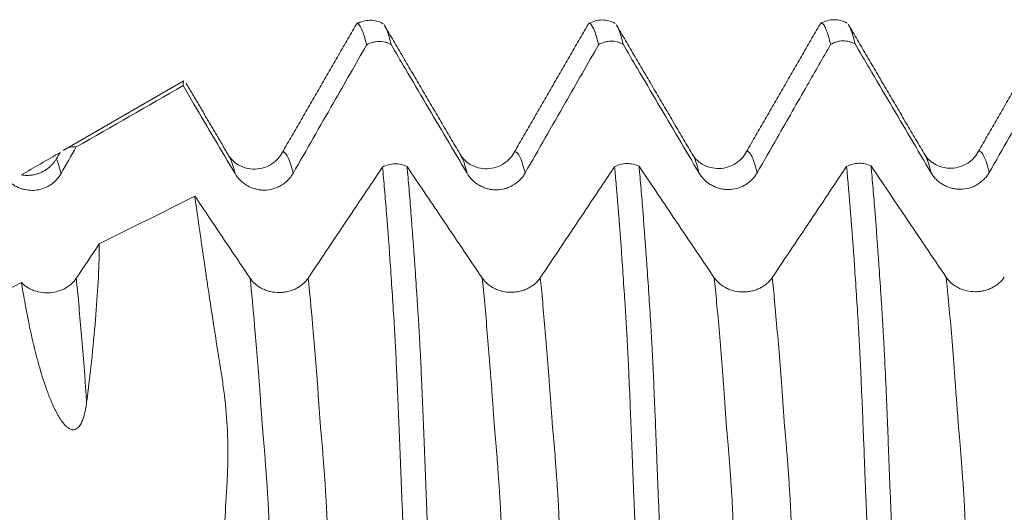
# Model space of a CAD drawing. Units: millimetres. Extents: x -23 to 88, y -82 to 30.
# Drawn here: x 52 to 56, y 2 to 4 of the extents above; entities that cross this region are included whole.
import ezdxf

# ---------------------------------------------------------------- set-up
doc = ezdxf.new("R2010")
doc.units = ezdxf.units.MM
doc.layers.add('1', color=4, linetype='Continuous')

msp = doc.modelspace()

# ---------------------------------------------------------------- linework, layer by layer
at = {"layer": '1', "lineweight": 18}
msp.add_line((52.5665, 3.826), (52.0498, 3.5277), dxfattribs=at)
for points, degree in [([(53.317, 4.0783), (53.1561, 3.7994), (52.9952, 3.5206)], 2), ([(54.317, 4.0796), (54.1561, 3.8008), (53.9952, 3.522)], 2), ([(55.3172, 4.0811), (55.1562, 3.8021), (54.9952, 3.5232)], 2), ([(56.317, 4.0819), (56.1561, 3.8032), (55.9952, 3.5246)], 2), ([(53.7596, 3.5125), (53.5961, 3.7909), (53.4327, 4.0697)], 2), ([(54.7596, 3.5138), (54.5961, 3.7922), (54.4327, 4.0709)], 2), ([(55.7596, 3.5151), (55.5962, 3.7934), (55.4328, 4.0722)], 2), ([(55.4348, 4.0687), (55.444, 4.0547), (55.4533, 4.0274), (55.4627, 3.9867)], 3), ([(52.5665, 3.8069), (52.5668, 3.8199), (52.5682, 3.827), (52.5705, 3.8284)], 3), ([(52.5665, 3.8069), (52.4132, 3.7188), (52.2599, 3.6307), (52.1065, 3.5426)], 3), ([(52.7598, 3.5109), (52.6695, 3.6647), (52.5792, 3.8186)], 2), ([(52.0407, 3.4275), (52.0627, 3.4659), (52.0846, 3.5043), (52.1065, 3.5426)], 3), ([(52.0534, 3.5298), (52.073, 3.5412), (52.0906, 3.5454), (52.1065, 3.5426)], 3), ([(52.0367, 3.5187), (51.981, 3.4865), (51.9253, 3.4542), (51.8697, 3.4219)], 3), ([(52.0367, 3.5187), (52.0313, 3.5097), (52.026, 3.5006), (52.0207, 3.4916)], 3), ([(52.2056, 3.1249), (52.3429, 3.1933), (52.4802, 3.2616), (52.6174, 3.3299)], 3), ([(52.2056, 3.1249), (52.1724, 3.0753), (52.1392, 3.0257), (52.106, 2.9761)], 3), ([(51.391, 2.7195), (51.5506, 2.799), (51.7102, 2.8784), (51.8698, 2.9578)], 3)]:
    msp.add_open_spline(points, degree=degree, dxfattribs=at)
for points, knots in [([(53.4288, 4.0736), (53.4202, 4.0786), (53.4021, 4.086), (53.3721, 4.09), (53.3424, 4.0856), (53.3251, 4.0782), (53.317, 4.0733)], [0, 0, 0, 0, 0.243429, 0.494191, 0.747968, 1, 1, 1, 1]), ([(53.3573, 3.9817), (53.3544, 3.9941), (53.3515, 4.0052), (53.3458, 4.025), (53.343, 4.0337), (53.3345, 4.056), (53.3289, 4.0659), (53.3216, 4.0724), (53.3198, 4.0735), (53.3181, 4.074)], [0, 0, 0, 0, 0.215645, 0.215645, 0.43129, 0.43129, 0.862579, 0.862579, 1, 1, 1, 1]), ([(54.4288, 4.0749), (54.4202, 4.0798), (54.4023, 4.0873), (54.3723, 4.0912), (54.3427, 4.0869), (54.3254, 4.0796), (54.3172, 4.0747)], [0, 0, 0, 0, 0.243336, 0.494078, 0.747892, 1, 1, 1, 1]), ([(54.3574, 3.983), (54.3545, 3.9954), (54.3516, 4.0065), (54.3459, 4.0263), (54.3431, 4.035), (54.3345, 4.0572), (54.3289, 4.0671), (54.3216, 4.0736), (54.3198, 4.0747), (54.3181, 4.0752)], [0, 0, 0, 0, 0.215784, 0.215784, 0.431567, 0.431567, 0.863134, 0.863134, 1, 1, 1, 1]), ([(55.4287, 4.0763), (55.42, 4.0812), (55.4019, 4.0887), (55.3717, 4.0925), (55.3419, 4.0879), (55.3245, 4.0804), (55.3164, 4.0755)], [0, 0, 0, 0, 0.243414, 0.494226, 0.748032, 1, 1, 1, 1]), ([(55.3574, 3.9842), (55.3545, 3.9966), (55.3516, 4.0077), (55.3459, 4.0276), (55.343, 4.0362), (55.3346, 4.0586), (55.3289, 4.0684), (55.3219, 4.0746), (55.3206, 4.0755), (55.3188, 4.0763), (55.3185, 4.0764), (55.3181, 4.0766)], [0, 0, 0, 0, 0.215822, 0.215822, 0.431644, 0.431644, 0.863289, 0.863289, 0.9712, 0.9712, 1, 1, 1, 1]), ([(53.4348, 4.0661), (53.4383, 4.0607), (53.4419, 4.0533), (53.4512, 4.029), (53.457, 4.009), (53.4627, 3.9842)], [0, 0, 0, 0, 0.388378, 0.388378, 1, 1, 1, 1]), ([(54.4348, 4.0674), (54.4384, 4.062), (54.442, 4.0545), (54.4512, 4.0302), (54.4569, 4.0103), (54.4627, 3.9855)], [0, 0, 0, 0, 0.388662, 0.388662, 1, 1, 1, 1]), ([(53.4627, 3.9842), (53.4587, 3.9864), (53.4546, 3.9883), (53.446, 3.9917), (53.4416, 3.9931), (53.4281, 3.9964), (53.4189, 3.9974), (53.4051, 3.9971), (53.4004, 3.9967), (53.3913, 3.9953), (53.3869, 3.9942), (53.3736, 3.9903), (53.3651, 3.9865), (53.3573, 3.9817)], [0, 0, 0, 0, 0.125, 0.125, 0.25, 0.25, 0.5, 0.5, 0.625, 0.625, 0.75, 0.75, 1, 1, 1, 1]), ([(54.4627, 3.9855), (54.4586, 3.9877), (54.4545, 3.9897), (54.446, 3.993), (54.4415, 3.9944), (54.4281, 3.9977), (54.419, 3.9987), (54.4051, 3.9984), (54.4005, 3.998), (54.3914, 3.9965), (54.3869, 3.9955), (54.3737, 3.9916), (54.3652, 3.9878), (54.3574, 3.983)], [0, 0, 0, 0, 0.125, 0.125, 0.25, 0.25, 0.5, 0.5, 0.625, 0.625, 0.75, 0.75, 1, 1, 1, 1]), ([(55.4627, 3.9867), (55.4587, 3.9889), (55.4545, 3.9908), (55.446, 3.9942), (55.4415, 3.9956), (55.4281, 3.9989), (55.419, 3.9999), (55.4051, 3.9996), (55.4005, 3.9992), (55.3914, 3.9977), (55.3869, 3.9967), (55.3737, 3.9928), (55.3652, 3.989), (55.3574, 3.9842)], [0, 0, 0, 0, 0.125, 0.125, 0.25, 0.25, 0.5, 0.5, 0.625, 0.625, 0.75, 0.75, 1, 1, 1, 1]), ([(53.0407, 3.4287), (53.0697, 3.4793), (53.0986, 3.5299), (53.1565, 3.6311), (53.1855, 3.6817), (53.262, 3.8154), (53.3096, 3.8985), (53.3573, 3.9817)], [0, 0, 0, 0, 0.274438, 0.274438, 0.548875, 0.548875, 1, 1, 1, 1]), ([(53.4627, 3.9842), (53.4833, 3.9492), (53.5039, 3.9143), (53.5541, 3.8292), (53.5837, 3.7789), (53.6723, 3.6287), (53.7314, 3.5288), (53.7905, 3.4288)], [0, 0, 0, 0, 0.188652, 0.188652, 0.459862, 0.459862, 1, 1, 1, 1]), ([(54.0408, 3.4299), (54.0697, 3.4805), (54.0986, 3.5311), (54.1565, 3.6323), (54.1855, 3.6829), (54.2621, 3.8167), (54.3097, 3.8998), (54.3574, 3.983)], [0, 0, 0, 0, 0.274373, 0.274373, 0.548746, 0.548746, 1, 1, 1, 1]), ([(54.4627, 3.9855), (54.4833, 3.9505), (54.5039, 3.9155), (54.5541, 3.8304), (54.5837, 3.7802), (54.6723, 3.63), (54.7314, 3.53), (54.7905, 3.43)], [0, 0, 0, 0, 0.18881, 0.18881, 0.459958, 0.459958, 1, 1, 1, 1]), ([(55.0408, 3.4311), (55.0696, 3.4814), (55.0983, 3.5318), (55.1703, 3.6576), (55.2135, 3.7331), (55.2903, 3.8671), (55.3238, 3.9256), (55.3574, 3.9842)], [0, 0, 0, 0, 0.272944, 0.272944, 0.68236, 0.68236, 1, 1, 1, 1]), ([(55.4627, 3.9867), (55.4833, 3.9517), (55.5039, 3.9167), (55.5541, 3.8316), (55.5837, 3.7813), (55.6724, 3.6312), (55.7314, 3.5312), (55.7905, 3.4313)], [0, 0, 0, 0, 0.188829, 0.188829, 0.459991, 0.459991, 1, 1, 1, 1]), ([(56.0408, 3.4324), (56.0696, 3.4827), (56.0983, 3.533), (56.1703, 3.6589), (56.2135, 3.7343), (56.2903, 3.8683), (56.3238, 3.9269), (56.3573, 3.9854)], [0, 0, 0, 0, 0.272971, 0.272971, 0.682427, 0.682427, 1, 1, 1, 1]), ([(52.5665, 3.8069), (52.5821, 3.7804), (52.5977, 3.754), (52.6723, 3.6275), (52.7314, 3.5276), (52.7904, 3.4276)], [0, 0, 0, 0, 0.209286, 0.209286, 1, 1, 1, 1]), ([(54.9953, 3.5232), (54.9842, 3.5021), (54.9546, 3.4682), (54.8763, 3.4407), (54.7997, 3.4644), (54.7706, 3.4938), (54.7601, 3.5131)], [0, 0, 0, 0, 0.23378, 0.487398, 0.74858, 1, 1, 1, 1]), ([(55.9953, 3.5246), (55.9842, 3.5034), (55.9547, 3.4695), (55.8764, 3.4419), (55.7997, 3.4657), (55.7706, 3.495), (55.7601, 3.5143)], [0, 0, 0, 0, 0.23416, 0.48784, 0.748784, 1, 1, 1, 1]), ([(52.9953, 3.5207), (52.9841, 3.4995), (52.9546, 3.4656), (52.8762, 3.4381), (52.7997, 3.4618), (52.7707, 3.491), (52.7603, 3.5103)], [0, 0, 0, 0, 0.233131, 0.486483, 0.74795, 1, 1, 1, 1]), ([(53.9952, 3.522), (53.9842, 3.5009), (53.9547, 3.467), (53.8764, 3.4394), (53.7997, 3.4631), (53.7707, 3.4924), (53.7601, 3.5118)], [0, 0, 0, 0, 0.234508, 0.488258, 0.749012, 1, 1, 1, 1]), ([(53.4263, 3.456), (53.407, 3.4272), (53.3877, 3.3984), (53.3392, 3.326), (53.3101, 3.2824), (53.2226, 3.1517), (53.1643, 3.0646), (53.106, 2.9774)], [0, 0, 0, 0, 0.180772, 0.180772, 0.453848, 0.453848, 1, 1, 1, 1]), ([(53.4263, 3.456), (53.4341, 3.4602), (53.4425, 3.4635), (53.4603, 3.4681), (53.4694, 3.4693), (53.4832, 3.4696), (53.4879, 3.4695), (53.4971, 3.4686), (53.5016, 3.4679), (53.515, 3.4651), (53.5237, 3.4622), (53.5318, 3.4583)], [0, 0, 0, 0, 0.25, 0.25, 0.5, 0.5, 0.625, 0.625, 0.75, 0.75, 1, 1, 1, 1]), ([(53.5573, 0.8506), (53.5544, 0.9213), (53.5516, 0.9917), (53.5459, 1.132), (53.5431, 1.2019), (53.5346, 1.4107), (53.5291, 1.5489), (53.522, 1.7202), (53.5206, 1.7544), (53.5178, 1.8225), (53.5164, 1.8564), (53.5137, 1.9241), (53.5124, 1.9578), (53.5097, 2.0249), (53.5084, 2.0584), (53.5062, 2.1084), (53.5055, 2.125), (53.5043, 2.1582), (53.5036, 2.1748), (53.5023, 2.2075), (53.5016, 2.2238), (53.5005, 2.256), (53.4999, 2.2719), (53.4979, 2.3194), (53.4966, 2.3505), (53.4942, 2.4117), (53.493, 2.4417), (53.4912, 2.4858), (53.4905, 2.5004), (53.4893, 2.5289), (53.4886, 2.5429), (53.4867, 2.5839), (53.4854, 2.6102), (53.4837, 2.6482), (53.4831, 2.6607), (53.4822, 2.679), (53.4819, 2.685), (53.4812, 2.6967), (53.4809, 2.7025), (53.4798, 2.7197), (53.4792, 2.7309), (53.478, 2.7532), (53.4775, 2.7643), (53.4741, 2.8191), (53.4714, 2.8621), (53.4659, 2.9461), (53.4631, 2.9871), (53.4548, 3.1072), (53.4492, 3.1831), (53.4407, 3.2904), (53.4378, 3.3251), (53.4321, 3.3922), (53.4292, 3.4247), (53.4263, 3.456)], [0, 0, 0, 0, 0.0625, 0.0625, 0.125, 0.125, 0.25, 0.25, 0.28125, 0.28125, 0.3125, 0.3125, 0.34375, 0.34375, 0.375, 0.375, 0.390625, 0.390625, 0.40625, 0.40625, 0.421875, 0.421875, 0.4375, 0.4375, 0.46875, 0.46875, 0.5, 0.5, 0.515625, 0.515625, 0.53125, 0.53125, 0.5625, 0.5625, 0.578125, 0.578125, 0.585938, 0.585938, 0.59375, 0.59375, 0.609375, 0.609375, 0.625, 0.625, 0.6875, 0.6875, 0.75, 0.75, 0.875, 0.875, 0.9375, 0.9375, 1, 1, 1, 1]), ([(53.8557, 2.9776), (53.8263, 3.0212), (53.7969, 3.0648), (53.7382, 3.1519), (53.7088, 3.1955), (53.6302, 3.3121), (53.581, 3.3852), (53.5318, 3.4583)], [0, 0, 0, 0, 0.271992, 0.271992, 0.543983, 0.543983, 1, 1, 1, 1]), ([(53.5318, 3.4583), (53.5346, 3.427), (53.5375, 3.3946), (53.5432, 3.3277), (53.546, 3.2931), (53.5545, 3.1862), (53.5601, 3.1107), (53.5684, 2.991), (53.5711, 2.9501), (53.5753, 2.8873), (53.5766, 2.8661), (53.5794, 2.8233), (53.5807, 2.8017), (53.5827, 2.7689), (53.5834, 2.7579), (53.5848, 2.7357), (53.5855, 2.7245), (53.5863, 2.7075), (53.5865, 2.7018), (53.587, 2.6902), (53.5873, 2.6842), (53.5884, 2.6661), (53.5891, 2.6537), (53.591, 2.616), (53.5922, 2.59), (53.5946, 2.5359), (53.5958, 2.5077), (53.5977, 2.4638), (53.5984, 2.4488), (53.5996, 2.4186), (53.6003, 2.4033), (53.6022, 2.3572), (53.6035, 2.3259), (53.6054, 2.2781), (53.606, 2.2621), (53.6068, 2.2378), (53.6071, 2.2297), (53.6077, 2.2134), (53.6081, 2.2052), (53.609, 2.1805), (53.6096, 2.1639), (53.6108, 2.1305), (53.6115, 2.1138), (53.6136, 2.0635), (53.6149, 2.0299), (53.6176, 1.9624), (53.619, 1.9286), (53.6218, 1.8606), (53.6231, 1.8265), (53.6259, 1.7581), (53.6272, 1.7237), (53.6341, 1.5517), (53.6398, 1.4129), (53.6512, 1.1335), (53.6569, 0.9928), (53.6627, 0.8511)], [0, 0, 0, 0, 0.0625, 0.0625, 0.125, 0.125, 0.25, 0.25, 0.3125, 0.3125, 0.34375, 0.34375, 0.375, 0.375, 0.390625, 0.390625, 0.40625, 0.40625, 0.414062, 0.414062, 0.421875, 0.421875, 0.4375, 0.4375, 0.46875, 0.46875, 0.5, 0.5, 0.515625, 0.515625, 0.53125, 0.53125, 0.5625, 0.5625, 0.578125, 0.578125, 0.585937, 0.585937, 0.59375, 0.59375, 0.609375, 0.609375, 0.625, 0.625, 0.65625, 0.65625, 0.6875, 0.6875, 0.71875, 0.71875, 0.75, 0.75, 0.875, 0.875, 1, 1, 1, 1]), ([(54.4264, 3.4573), (54.407, 3.4284), (54.3877, 3.3995), (54.3392, 3.3271), (54.3101, 3.2835), (54.2226, 3.1528), (54.1643, 3.0657), (54.106, 2.9786)], [0, 0, 0, 0, 0.181035, 0.181035, 0.454024, 0.454024, 1, 1, 1, 1]), ([(54.4264, 3.4573), (54.4342, 3.4615), (54.4426, 3.4647), (54.4604, 3.4693), (54.4695, 3.4706), (54.4833, 3.4709), (54.4879, 3.4707), (54.4971, 3.4698), (54.5016, 3.4692), (54.515, 3.4663), (54.5237, 3.4634), (54.5317, 3.4595)], [0, 0, 0, 0, 0.25, 0.25, 0.5, 0.5, 0.625, 0.625, 0.75, 0.75, 1, 1, 1, 1]), ([(54.5573, 0.8506), (54.5545, 0.9213), (54.5516, 0.9918), (54.5459, 1.1322), (54.543, 1.2022), (54.5346, 1.4112), (54.5289, 1.5495), (54.5205, 1.7552), (54.5178, 1.8235), (54.5137, 1.9251), (54.5124, 1.9588), (54.5097, 2.026), (54.5083, 2.0595), (54.5063, 2.1095), (54.5056, 2.1262), (54.5042, 2.1594), (54.5035, 2.1759), (54.5016, 2.225), (54.5005, 2.2574), (54.4988, 2.3049), (54.4981, 2.3206), (54.4967, 2.3517), (54.4961, 2.3671), (54.4943, 2.413), (54.4931, 2.4431), (54.4912, 2.4872), (54.4905, 2.5018), (54.4892, 2.5303), (54.4886, 2.5443), (54.4867, 2.5855), (54.4855, 2.6118), (54.4831, 2.6624), (54.4817, 2.6866), (54.4798, 2.7212), (54.4793, 2.7325), (54.478, 2.7548), (54.4773, 2.7657), (54.476, 2.7877), (54.4754, 2.7987), (54.4741, 2.8204), (54.4721, 2.8529), (54.47, 2.8847), (54.4658, 2.9477), (54.463, 2.9888), (54.4547, 3.109), (54.4491, 3.1848), (54.4379, 3.3276), (54.4321, 3.3946), (54.4264, 3.4573)], [0, 0, 0, 0, 0.0625, 0.0625, 0.125, 0.125, 0.25, 0.25, 0.3125, 0.3125, 0.34375, 0.34375, 0.375, 0.375, 0.390625, 0.390625, 0.40625, 0.40625, 0.4375, 0.4375, 0.453125, 0.453125, 0.46875, 0.46875, 0.5, 0.5, 0.515625, 0.515625, 0.53125, 0.53125, 0.5625, 0.5625, 0.59375, 0.59375, 0.609375, 0.609375, 0.625, 0.625, 0.640625, 0.640625, 0.65625, 0.6875, 0.6875, 0.75, 0.75, 0.875, 0.875, 1, 1, 1, 1]), ([(54.8557, 2.9788), (54.8263, 3.0224), (54.7969, 3.066), (54.7382, 3.1531), (54.7088, 3.1967), (54.6302, 3.3134), (54.581, 3.3865), (54.5317, 3.4595)], [0, 0, 0, 0, 0.271978, 0.271978, 0.543957, 0.543957, 1, 1, 1, 1]), ([(54.5317, 3.4595), (54.5346, 3.4282), (54.5375, 3.3958), (54.5432, 3.3288), (54.546, 3.2942), (54.5545, 3.1873), (54.5601, 3.1117), (54.5684, 2.9919), (54.5711, 2.951), (54.5766, 2.8672), (54.5794, 2.8243), (54.5827, 2.7697), (54.5834, 2.7587), (54.5847, 2.7366), (54.5854, 2.7254), (54.5872, 2.691), (54.5884, 2.6669), (54.5909, 2.6168), (54.5922, 2.5907), (54.5946, 2.5364), (54.5959, 2.5082), (54.5977, 2.4642), (54.5984, 2.4492), (54.5997, 2.419), (54.6003, 2.4038), (54.6016, 2.373), (54.6023, 2.3575), (54.6035, 2.3262), (54.604, 2.3104), (54.6052, 2.2786), (54.6059, 2.2625), (54.6069, 2.2382), (54.6073, 2.23), (54.608, 2.2137), (54.6082, 2.2055), (54.6088, 2.1891), (54.609, 2.1809), (54.6096, 2.1643), (54.6099, 2.156), (54.6108, 2.1309), (54.6115, 2.1142), (54.6136, 2.0639), (54.615, 2.0303), (54.6177, 1.9628), (54.619, 1.9289), (54.6232, 1.8269), (54.626, 1.7584), (54.6343, 1.5518), (54.6399, 1.4131), (54.6512, 1.1336), (54.6569, 0.9929), (54.6626, 0.8511)], [0, 0, 0, 0, 0.0625, 0.0625, 0.125, 0.125, 0.25, 0.25, 0.3125, 0.3125, 0.375, 0.375, 0.390625, 0.390625, 0.40625, 0.40625, 0.4375, 0.4375, 0.46875, 0.46875, 0.5, 0.5, 0.515625, 0.515625, 0.53125, 0.53125, 0.546875, 0.546875, 0.5625, 0.5625, 0.578125, 0.578125, 0.585937, 0.585937, 0.59375, 0.59375, 0.601562, 0.601562, 0.609375, 0.609375, 0.625, 0.625, 0.65625, 0.65625, 0.6875, 0.6875, 0.75, 0.75, 0.875, 0.875, 1, 1, 1, 1]), ([(55.4264, 3.4586), (55.4071, 3.4297), (55.3877, 3.4008), (55.3392, 3.3283), (55.3101, 3.2847), (55.2226, 3.154), (55.1643, 3.0669), (55.106, 2.9798)], [0, 0, 0, 0, 0.181199, 0.181199, 0.454132, 0.454132, 1, 1, 1, 1]), ([(55.4264, 3.4586), (55.4343, 3.4628), (55.4426, 3.466), (55.4604, 3.4706), (55.4695, 3.4718), (55.4833, 3.4721), (55.4879, 3.4719), (55.4971, 3.4711), (55.5016, 3.4704), (55.515, 3.4676), (55.5237, 3.4646), (55.5317, 3.4608)], [0, 0, 0, 0, 0.25, 0.25, 0.5, 0.5, 0.625, 0.625, 0.75, 0.75, 1, 1, 1, 1]), ([(55.5573, 0.8506), (55.5544, 0.9213), (55.5515, 0.9919), (55.5458, 1.1324), (55.543, 1.2024), (55.5346, 1.4116), (55.529, 1.5499), (55.5206, 1.7558), (55.5178, 1.8241), (55.5137, 1.9257), (55.5124, 1.9595), (55.5103, 2.0099), (55.5096, 2.0267), (55.5082, 2.0602), (55.5076, 2.0769), (55.5064, 2.1104), (55.5057, 2.127), (55.5041, 2.1602), (55.5033, 2.1767), (55.5022, 2.2096), (55.5019, 2.2259), (55.5007, 2.2582), (55.4998, 2.2741), (55.4986, 2.3058), (55.498, 2.3215), (55.4968, 2.3527), (55.4962, 2.3681), (55.4943, 2.414), (55.493, 2.444), (55.491, 2.4882), (55.4904, 2.5028), (55.4891, 2.5313), (55.4885, 2.5453), (55.4867, 2.5866), (55.4856, 2.6129), (55.4837, 2.6508), (55.483, 2.6632), (55.4817, 2.6873), (55.481, 2.6992), (55.4798, 2.7223), (55.4793, 2.7336), (55.478, 2.7558), (55.4774, 2.7669), (55.4741, 2.8218), (55.4713, 2.8648), (55.4658, 2.9488), (55.463, 2.9899), (55.4492, 3.1903), (55.4378, 3.3331), (55.4264, 3.4586)], [0, 0, 0, 0, 0.0625, 0.0625, 0.125, 0.125, 0.25, 0.25, 0.3125, 0.3125, 0.34375, 0.34375, 0.359375, 0.359375, 0.375, 0.375, 0.390625, 0.390625, 0.40625, 0.40625, 0.421875, 0.421875, 0.4375, 0.4375, 0.453125, 0.453125, 0.46875, 0.46875, 0.5, 0.5, 0.515625, 0.515625, 0.53125, 0.53125, 0.5625, 0.5625, 0.578125, 0.578125, 0.59375, 0.59375, 0.609375, 0.609375, 0.625, 0.625, 0.6875, 0.6875, 0.75, 0.75, 1, 1, 1, 1]), ([(55.8557, 2.98), (55.8263, 3.0236), (55.7969, 3.0672), (55.7382, 3.1543), (55.7088, 3.1979), (55.6302, 3.3146), (55.581, 3.3877), (55.5317, 3.4608)], [0, 0, 0, 0, 0.271968, 0.271968, 0.543935, 0.543935, 1, 1, 1, 1]), ([(55.5317, 3.4608), (55.5346, 3.4294), (55.5375, 3.397), (55.5432, 3.3299), (55.546, 3.2953), (55.5545, 3.1884), (55.5601, 3.1128), (55.5684, 2.9929), (55.5712, 2.9519), (55.5753, 2.889), (55.5766, 2.8678), (55.5793, 2.825), (55.5807, 2.8033), (55.5827, 2.7705), (55.5834, 2.7595), (55.5847, 2.7374), (55.5854, 2.7262), (55.5872, 2.6918), (55.5884, 2.6677), (55.5921, 2.5924), (55.5946, 2.5381), (55.5978, 2.4648), (55.5984, 2.4498), (55.5997, 2.4196), (55.6003, 2.4043), (55.6022, 2.3582), (55.6035, 2.3268), (55.6054, 2.279), (55.6059, 2.263), (55.6071, 2.2307), (55.6078, 2.2143), (55.609, 2.1813), (55.6096, 2.1647), (55.6109, 2.1314), (55.6116, 2.1146), (55.6136, 2.0643), (55.6149, 2.0307), (55.6177, 1.9632), (55.6191, 1.9293), (55.6232, 1.8273), (55.626, 1.7587), (55.6398, 1.4143), (55.6511, 1.1347), (55.6627, 0.8511)], [0, 0, 0, 0, 0.0625, 0.0625, 0.125, 0.125, 0.25, 0.25, 0.3125, 0.3125, 0.34375, 0.34375, 0.375, 0.375, 0.390625, 0.390625, 0.40625, 0.40625, 0.4375, 0.4375, 0.5, 0.5, 0.515625, 0.515625, 0.53125, 0.53125, 0.5625, 0.5625, 0.578125, 0.578125, 0.59375, 0.59375, 0.609375, 0.609375, 0.625, 0.625, 0.65625, 0.65625, 0.6875, 0.6875, 0.75, 0.75, 1, 1, 1, 1]), ([(51.8295, 3.3834), (51.8377, 3.3774), (51.8464, 3.3723), (51.8603, 3.3661), (51.865, 3.3642), (51.8747, 3.361), (51.8796, 3.3597), (51.8944, 3.3565), (51.9045, 3.3553), (51.9249, 3.3552), (51.9352, 3.3562), (51.9551, 3.3604), (51.9647, 3.3634), (51.9786, 3.3696), (51.9832, 3.3719), (51.992, 3.3769), (51.9963, 3.3797), (52.0085, 3.3885), (52.0161, 3.3953), (52.0297, 3.4105), (52.0357, 3.4187), (52.0407, 3.4275)], [0, 0, 0, 0, 0.125, 0.125, 0.1875, 0.1875, 0.25, 0.25, 0.375, 0.375, 0.5, 0.5, 0.625, 0.625, 0.6875, 0.6875, 0.75, 0.75, 0.875, 0.875, 1, 1, 1, 1]), ([(52.7904, 3.4276), (52.7969, 3.4167), (52.8046, 3.4069), (52.8181, 3.3937), (52.8229, 3.3895), (52.833, 3.3819), (52.8435, 3.3751), (52.8548, 3.3696), (52.8665, 3.3648), (52.8725, 3.3628), (52.8847, 3.3596), (52.8908, 3.3584), (52.9033, 3.3568), (52.9096, 3.3564), (52.9286, 3.3565), (52.9411, 3.3581), (52.9594, 3.363), (52.9654, 3.3651), (52.977, 3.3699), (52.9826, 3.3727), (52.9989, 3.3821), (53.0091, 3.3899), (53.0223, 3.4032), (53.0265, 3.4079), (53.0341, 3.4179), (53.0376, 3.4232), (53.0407, 3.4287)], [0, 0, 0, 0, 0.125, 0.125, 0.1875, 0.1875, 0.25, 0.3125, 0.3125, 0.375, 0.375, 0.4375, 0.4375, 0.5, 0.5, 0.625, 0.625, 0.6875, 0.6875, 0.75, 0.75, 0.875, 0.875, 0.9375, 0.9375, 1, 1, 1, 1]), ([(53.7905, 3.4288), (53.7969, 3.4179), (53.8046, 3.4081), (53.8181, 3.3949), (53.8229, 3.3907), (53.833, 3.3832), (53.8435, 3.3763), (53.8548, 3.3708), (53.8665, 3.366), (53.8725, 3.364), (53.8847, 3.3608), (53.8908, 3.3596), (53.9033, 3.358), (53.9097, 3.3576), (53.9286, 3.3577), (53.9411, 3.3593), (53.9594, 3.3643), (53.9654, 3.3663), (53.977, 3.3711), (53.9826, 3.3739), (53.9989, 3.3833), (54.0091, 3.3911), (54.0224, 3.4044), (54.0265, 3.4091), (54.0341, 3.4191), (54.0376, 3.4244), (54.0408, 3.4299)], [0, 0, 0, 0, 0.125, 0.125, 0.1875, 0.1875, 0.25, 0.3125, 0.3125, 0.375, 0.375, 0.4375, 0.4375, 0.5, 0.5, 0.625, 0.625, 0.6875, 0.6875, 0.75, 0.75, 0.875, 0.875, 0.9375, 0.9375, 1, 1, 1, 1]), ([(54.7905, 3.43), (54.7969, 3.4191), (54.8047, 3.4093), (54.8181, 3.3961), (54.8229, 3.3919), (54.833, 3.3843), (54.8435, 3.3775), (54.8548, 3.372), (54.8665, 3.3672), (54.8726, 3.3652), (54.8847, 3.362), (54.8909, 3.3608), (54.9033, 3.3592), (54.9097, 3.3588), (54.9287, 3.3589), (54.9411, 3.3605), (54.9594, 3.3654), (54.9654, 3.3675), (54.977, 3.3723), (54.9827, 3.3751), (54.9989, 3.3845), (55.0091, 3.3923), (55.0224, 3.4056), (55.0265, 3.4103), (55.0341, 3.4203), (55.0376, 3.4256), (55.0408, 3.4311)], [0, 0, 0, 0, 0.125, 0.125, 0.1875, 0.1875, 0.25, 0.3125, 0.3125, 0.375, 0.375, 0.4375, 0.4375, 0.5, 0.5, 0.625, 0.625, 0.6875, 0.6875, 0.75, 0.75, 0.875, 0.875, 0.9375, 0.9375, 1, 1, 1, 1]), ([(55.7905, 3.4313), (55.7969, 3.4204), (55.8047, 3.4105), (55.8181, 3.3973), (55.8229, 3.3932), (55.833, 3.3856), (55.8435, 3.3787), (55.8548, 3.3732), (55.8665, 3.3685), (55.8726, 3.3664), (55.8847, 3.3633), (55.8909, 3.3621), (55.9033, 3.3605), (55.9097, 3.3601), (55.9287, 3.3601), (55.9411, 3.3618), (55.9594, 3.3667), (55.9654, 3.3688), (55.977, 3.3736), (55.9827, 3.3764), (55.9989, 3.3858), (56.0091, 3.3936), (56.0224, 3.4069), (56.0265, 3.4116), (56.0341, 3.4216), (56.0376, 3.4269), (56.0408, 3.4324)], [0, 0, 0, 0, 0.125, 0.125, 0.1875, 0.1875, 0.25, 0.3125, 0.3125, 0.375, 0.375, 0.4375, 0.4375, 0.5, 0.5, 0.625, 0.625, 0.6875, 0.6875, 0.75, 0.75, 0.875, 0.875, 0.9375, 0.9375, 1, 1, 1, 1]), ([(52.8557, 2.9764), (52.8263, 3.02), (52.7969, 3.0635), (52.7382, 3.1507), (52.7088, 3.1943), (52.6588, 3.2685), (52.6381, 3.2992), (52.6174, 3.3299)], [0, 0, 0, 0, 0.369853, 0.369853, 0.739706, 0.739706, 1, 1, 1, 1]), ([(52.716, 0.8315), (52.7163, 0.9654), (52.7178, 1.0969), (52.7229, 1.3551), (52.7266, 1.4819), (52.736, 1.7307), (52.7418, 1.8527), (52.7505, 2.0023), (52.7524, 2.032), (52.7551, 2.0764), (52.7559, 2.0912), (52.7573, 2.1205), (52.7579, 2.1352), (52.76, 2.2076), (52.7597, 2.2634), (52.7552, 2.3708), (52.7509, 2.4224), (52.7433, 2.4844), (52.7417, 2.4967), (52.7382, 2.521), (52.7363, 2.533), (52.7305, 2.5688), (52.7119, 2.6869), (52.6948, 2.7984), (52.6787, 2.9045), (52.6756, 2.9254), (52.6694, 2.9666), (52.6604, 3.0275), (52.6519, 3.0853), (52.6358, 3.197), (52.6261, 3.2661), (52.6174, 3.3299)], [0, 0, 0, 0, 0.125, 0.125, 0.25, 0.25, 0.375, 0.375, 0.40625, 0.40625, 0.421875, 0.421875, 0.4375, 0.4375, 0.5, 0.5, 0.5625, 0.5625, 0.578125, 0.578125, 0.59375, 0.59375, 0.625, 0.75, 0.75, 0.78125, 0.78125, 0.8125, 0.875, 0.875, 1, 1, 1, 1]), ([(52.2056, 3.1249), (52.2049, 3.0346), (52.1999, 2.9324), (52.1863, 2.762), (52.1807, 2.7023), (52.1708, 2.6085), (52.1673, 2.5765), (52.1596, 2.5111), (52.1554, 2.4776), (52.151, 2.4434)], [0, 0, 0, 0, 0.5, 0.5, 0.75, 0.75, 0.875, 0.875, 1, 1, 1, 1]), ([(52.106, 2.9761), (52.1002, 2.9674), (52.0933, 2.9594), (52.0813, 2.9487), (52.077, 2.9452), (52.0681, 2.9389), (52.0587, 2.933), (52.0486, 2.9282), (52.0382, 2.9238), (52.0328, 2.9219), (52.0163, 2.917), (52.0051, 2.915), (51.982, 2.9131), (51.9702, 2.9134), (51.9472, 2.9164), (51.9361, 2.919), (51.92, 2.9247), (51.9148, 2.9269), (51.9046, 2.9318), (51.8949, 2.9372), (51.886, 2.9435), (51.8776, 2.9503), (51.8735, 2.954), (51.8698, 2.9578)], [0, 0, 0, 0, 0.125, 0.125, 0.1875, 0.1875, 0.25, 0.3125, 0.3125, 0.375, 0.375, 0.5, 0.5, 0.625, 0.625, 0.75, 0.75, 0.8125, 0.8125, 0.875, 0.9375, 0.9375, 1, 1, 1, 1]), ([(53.106, 2.9774), (53.0997, 2.9679), (53.092, 2.9594), (53.0787, 2.9478), (53.0739, 2.9442), (53.0639, 2.9376), (53.0535, 2.9315), (53.0422, 2.9267), (53.0305, 2.9225), (53.0245, 2.9207), (53.0124, 2.9178), (53.0063, 2.9167), (52.9938, 2.9153), (52.9875, 2.9149), (52.9685, 2.9148), (52.956, 2.9161), (52.9377, 2.9202), (52.9316, 2.9219), (52.92, 2.926), (52.9143, 2.9284), (52.898, 2.9364), (52.8877, 2.9431), (52.8744, 2.9545), (52.8702, 2.9585), (52.8625, 2.9671), (52.8589, 2.9717), (52.8557, 2.9764)], [0, 0, 0, 0, 0.125, 0.125, 0.1875, 0.1875, 0.25, 0.3125, 0.3125, 0.375, 0.375, 0.4375, 0.4375, 0.5, 0.5, 0.625, 0.625, 0.6875, 0.6875, 0.75, 0.75, 0.875, 0.875, 0.9375, 0.9375, 1, 1, 1, 1]), ([(54.106, 2.9786), (54.0997, 2.9691), (54.092, 2.9605), (54.0787, 2.949), (54.0739, 2.9454), (54.0639, 2.9387), (54.0535, 2.9327), (54.0422, 2.9279), (54.0305, 2.9236), (54.0245, 2.9219), (54.0124, 2.919), (54.0062, 2.9179), (53.9938, 2.9164), (53.9874, 2.916), (53.9685, 2.9159), (53.956, 2.9173), (53.9377, 2.9214), (53.9316, 2.9231), (53.92, 2.9272), (53.9143, 2.9296), (53.898, 2.9376), (53.8877, 2.9443), (53.8743, 2.9557), (53.8702, 2.9597), (53.8625, 2.9683), (53.8589, 2.9729), (53.8557, 2.9776)], [0, 0, 0, 0, 0.125, 0.125, 0.1875, 0.1875, 0.25, 0.3125, 0.3125, 0.375, 0.375, 0.4375, 0.4375, 0.5, 0.5, 0.625, 0.625, 0.6875, 0.6875, 0.75, 0.75, 0.875, 0.875, 0.9375, 0.9375, 1, 1, 1, 1]), ([(55.106, 2.9798), (55.0996, 2.9703), (55.092, 2.9617), (55.0787, 2.9502), (55.0739, 2.9466), (55.0639, 2.9399), (55.0534, 2.9339), (55.0422, 2.9291), (55.0305, 2.9248), (55.0245, 2.9231), (55.0124, 2.9202), (55.0062, 2.9191), (54.9938, 2.9176), (54.9874, 2.9173), (54.9684, 2.9172), (54.956, 2.9185), (54.9377, 2.9226), (54.9316, 2.9243), (54.92, 2.9284), (54.9143, 2.9308), (54.8979, 2.9388), (54.8877, 2.9455), (54.8743, 2.9569), (54.8702, 2.9609), (54.8625, 2.9695), (54.8589, 2.9741), (54.8557, 2.9788)], [0, 0, 0, 0, 0.125, 0.125, 0.1875, 0.1875, 0.25, 0.3125, 0.3125, 0.375, 0.375, 0.4375, 0.4375, 0.5, 0.5, 0.625, 0.625, 0.6875, 0.6875, 0.75, 0.75, 0.875, 0.875, 0.9375, 0.9375, 1, 1, 1, 1]), ([(56.106, 2.981), (56.0996, 2.9715), (56.092, 2.9629), (56.0786, 2.9514), (56.0738, 2.9478), (56.0638, 2.9411), (56.0534, 2.9351), (56.0422, 2.9303), (56.0305, 2.926), (56.0245, 2.9243), (56.0124, 2.9214), (56.0062, 2.9203), (55.9938, 2.9188), (55.9874, 2.9184), (55.9684, 2.9183), (55.956, 2.9197), (55.9376, 2.9238), (55.9316, 2.9255), (55.9199, 2.9296), (55.9143, 2.932), (55.8979, 2.94), (55.8877, 2.9467), (55.8743, 2.9581), (55.8701, 2.9621), (55.8624, 2.9707), (55.8589, 2.9753), (55.8557, 2.98)], [0, 0, 0, 0, 0.125, 0.125, 0.1875, 0.1875, 0.25, 0.3125, 0.3125, 0.375, 0.375, 0.4375, 0.4375, 0.5, 0.5, 0.625, 0.625, 0.6875, 0.6875, 0.75, 0.75, 0.875, 0.875, 0.9375, 0.9375, 1, 1, 1, 1]), ([(52.151, 2.4434), (52.1496, 2.4325), (52.1479, 2.4214), (52.1436, 2.399), (52.1411, 2.3876), (52.1356, 2.3702), (52.1335, 2.3643), (52.1296, 2.3556), (52.1283, 2.3527), (52.1251, 2.3469), (52.1234, 2.344), (52.1195, 2.3383), (52.1172, 2.3355), (52.1134, 2.3317), (52.1121, 2.3306), (52.1093, 2.3284), (52.1078, 2.3274), (52.1032, 2.3249), (52.1, 2.3239), (52.094, 2.323), (52.0912, 2.3231), (52.0859, 2.324), (52.0835, 2.3248), (52.0789, 2.3266), (52.0768, 2.3277), (52.0706, 2.3314), (52.0669, 2.3343), (52.0566, 2.3436), (52.0508, 2.3506), (52.0401, 2.3653), (52.0352, 2.3729), (52.0259, 2.3885), (52.0216, 2.3964), (52.0092, 2.4205), (52.0019, 2.4369), (51.9883, 2.4699), (51.9821, 2.4865), (51.9646, 2.5361), (51.9545, 2.5692), (51.9362, 2.6343), (51.9281, 2.6664), (51.9133, 2.7292), (51.9067, 2.7598), (51.8945, 2.8195), (51.8889, 2.8485), (51.8788, 2.9046), (51.8741, 2.9317), (51.8698, 2.9578)], [0, 0, 0, 0, 0.03125, 0.03125, 0.0625, 0.0625, 0.078125, 0.078125, 0.085937, 0.085937, 0.09375, 0.09375, 0.101562, 0.101562, 0.105469, 0.105469, 0.109375, 0.109375, 0.117187, 0.117187, 0.125, 0.125, 0.132812, 0.132812, 0.140625, 0.140625, 0.15625, 0.15625, 0.1875, 0.1875, 0.21875, 0.21875, 0.25, 0.25, 0.3125, 0.3125, 0.375, 0.375, 0.5, 0.5, 0.625, 0.625, 0.75, 0.75, 0.875, 0.875, 1, 1, 1, 1])]:
    msp.add_open_spline(points, degree=3, knots=knots, dxfattribs=at)
at = {"layer": '1', "lineweight": 13}
for points, knots in [([(55.0408, 3.4311), (55.034, 3.4591), (55.0233, 3.4931), (55.0089, 3.5182), (55.0005, 3.5236), (54.996, 3.5233), (54.9952, 3.5232)], [0, 0, 0, 0, 0.439294, 0.694414, 0.949534, 1, 1, 1, 1]), ([(56.0408, 3.4324), (56.0398, 3.4363), (56.0307, 3.4727), (56.0176, 3.5087), (56.0035, 3.5238), (55.9974, 3.5249), (55.9953, 3.5246)], [0, 0, 0, 0, 0.061808, 0.591565, 0.856443, 1, 1, 1, 1]), ([(52.7904, 3.4276), (52.7886, 3.4352), (52.7793, 3.4711), (52.7693, 3.4973), (52.7611, 3.5092), (52.7602, 3.5104)], [0, 0, 0, 0, 0.180811, 0.915662, 1, 1, 1, 1]), ([(53.0407, 3.4287), (53.0387, 3.4369), (53.0293, 3.4733), (53.0163, 3.5067), (53.003, 3.5201), (52.9973, 3.521), (52.9952, 3.5206)], [0, 0, 0, 0, 0.129471, 0.613669, 0.855768, 1, 1, 1, 1]), ([(53.7905, 3.4288), (53.7834, 3.4577), (53.7731, 3.4904), (53.7629, 3.5083), (53.7596, 3.5125)], [0, 0, 0, 0, 0.675326, 1, 1, 1, 1]), ([(54.0408, 3.4299), (54.0336, 3.4594), (54.0188, 3.5057), (54.0038, 3.5226), (53.9958, 3.5221), (53.9952, 3.522)], [0, 0, 0, 0, 0.464813, 0.957887, 1, 1, 1, 1]), ([(54.7905, 3.43), (54.7838, 3.4573), (54.7735, 3.4906), (54.7633, 3.509), (54.7596, 3.5138)], [0, 0, 0, 0, 0.637368, 1, 1, 1, 1]), ([(55.7905, 3.4313), (55.7897, 3.4345), (55.7807, 3.4705), (55.7704, 3.4994), (55.761, 3.5133), (55.7595, 3.5151)], [0, 0, 0, 0, 0.076349, 0.861106, 1, 1, 1, 1]), ([(52.151, 2.4434), (52.15, 2.4579), (52.1472, 2.4964), (52.1408, 2.5832), (52.1281, 2.7427), (52.1159, 2.8782), (52.1073, 2.9638), (52.106, 2.9761)], [0, 0, 0, 0, 0.07104, 0.19187, 0.433531, 0.916852, 1, 1, 1, 1]), ([(52.9905, 0.7303), (52.9883, 0.7777), (52.9787, 0.9938), (52.9655, 1.2905), (52.9508, 1.6195), (52.9427, 1.803), (52.9372, 1.9235), (52.9346, 1.9875), (52.9322, 2.0267), (52.9305, 2.0521), (52.9278, 2.0939), (52.9238, 2.1505), (52.9183, 2.2226), (52.9138, 2.2763), (52.9107, 2.3105), (52.909, 2.3277), (52.9076, 2.3439), (52.9063, 2.364), (52.9045, 2.3899), (52.9014, 2.4347), (52.8915, 2.5717), (52.876, 2.7668), (52.8622, 2.9136), (52.8557, 2.9764)], [0, 0, 0, 0, 0.045588, 0.20832, 0.289686, 0.371052, 0.391393, 0.411735, 0.432076, 0.442247, 0.452417, 0.4931, 0.533783, 0.574466, 0.594808, 0.604978, 0.615149, 0.62532, 0.635491, 0.655832, 0.696515, 0.859247, 1, 1, 1, 1]), ([(53.2408, 0.7305), (53.2385, 0.7815), (53.2287, 1.001), (53.2153, 1.3009), (53.2006, 1.6298), (53.1925, 1.8128), (53.1871, 1.9336), (53.1844, 1.9972), (53.1821, 2.0375), (53.1804, 2.0614), (53.1776, 2.1041), (53.1737, 2.1594), (53.1682, 2.2314), (53.1637, 2.2843), (53.1606, 2.318), (53.1588, 2.335), (53.1575, 2.3511), (53.1561, 2.3712), (53.1544, 2.397), (53.1512, 2.4417), (53.1414, 2.5784), (53.126, 2.7711), (53.1123, 2.9161), (53.106, 2.9774)], [0, 0, 0, 0, 0.049017, 0.211759, 0.29313, 0.374501, 0.394843, 0.415186, 0.435529, 0.4457, 0.455871, 0.496557, 0.537242, 0.577928, 0.59827, 0.608442, 0.618613, 0.628784, 0.638956, 0.659299, 0.699984, 0.862726, 1, 1, 1, 1]), ([(53.9905, 0.7303), (53.9842, 0.8701), (53.9704, 1.181), (53.9547, 1.5323), (53.9437, 1.7801), (53.9391, 1.882), (53.9359, 1.9552), (53.9341, 1.9951), (53.933, 2.016), (53.932, 2.03), (53.9311, 2.0434), (53.93, 2.0615), (53.9286, 2.0812), (53.9268, 2.1085), (53.9245, 2.1401), (53.9213, 2.1839), (53.9186, 2.2194), (53.9158, 2.2533), (53.9136, 2.2788), (53.9113, 2.306), (53.9095, 2.3233), (53.9081, 2.338), (53.9068, 2.3575), (53.9057, 2.3743), (53.9034, 2.4065), (53.8998, 2.4584), (53.8927, 2.5552), (53.8797, 2.7215), (53.8667, 2.8682), (53.8574, 2.9608), (53.8557, 2.9776)], [0, 0, 0, 0, 0.134799, 0.300327, 0.341709, 0.383091, 0.403782, 0.414127, 0.424473, 0.429646, 0.434818, 0.445164, 0.455509, 0.465855, 0.486546, 0.507237, 0.538273, 0.548619, 0.56931, 0.590001, 0.600346, 0.610692, 0.621037, 0.631383, 0.636555, 0.672765, 0.714147, 0.796911, 0.962438, 1, 1, 1, 1]), ([(54.2408, 0.7304), (54.2344, 0.8738), (54.2203, 1.1882), (54.2045, 1.5436), (54.1935, 1.7904), (54.1889, 1.8922), (54.1858, 1.9651), (54.1839, 2.0053), (54.1828, 2.0258), (54.1819, 2.0399), (54.181, 2.0532), (54.1798, 2.0713), (54.1785, 2.0906), (54.1766, 2.1182), (54.1744, 2.149), (54.1712, 2.1927), (54.1684, 2.2281), (54.1657, 2.2617), (54.1636, 2.2857), (54.1611, 2.3139), (54.1593, 2.3308), (54.158, 2.3451), (54.1566, 2.3649), (54.1555, 2.3814), (54.1533, 2.4133), (54.1496, 2.4653), (54.1425, 2.562), (54.1296, 2.7279), (54.1167, 2.8724), (54.1076, 2.9634), (54.106, 2.9786)], [0, 0, 0, 0, 0.138245, 0.303784, 0.345169, 0.386554, 0.407246, 0.417592, 0.427939, 0.433112, 0.438285, 0.448631, 0.458977, 0.469324, 0.490016, 0.510708, 0.541747, 0.552093, 0.572786, 0.593478, 0.603824, 0.614171, 0.624517, 0.634863, 0.640036, 0.676248, 0.717633, 0.800402, 0.965942, 1, 1, 1, 1]), ([(54.9905, 0.7303), (54.9875, 0.7977), (54.9766, 1.0417), (54.962, 1.3701), (54.9485, 1.6732), (54.9418, 1.8222), (54.9385, 1.8974), (54.9366, 1.9389), (54.9352, 1.9722), (54.9337, 2.0035), (54.9324, 2.0259), (54.931, 2.0461), (54.9298, 2.0651), (54.9284, 2.086), (54.9265, 2.113), (54.9229, 2.1637), (54.9191, 2.2141), (54.9153, 2.2607), (54.9129, 2.2877), (54.911, 2.3097), (54.9096, 2.3228), (54.9082, 2.3379), (54.9054, 2.3789), (54.8992, 2.4683), (54.8858, 2.6489), (54.8706, 2.8284), (54.8592, 2.9448), (54.8557, 2.9788)], [0, 0, 0, 0, 0.065207, 0.237008, 0.322909, 0.365859, 0.387334, 0.398072, 0.408809, 0.419547, 0.430284, 0.441022, 0.451759, 0.457128, 0.473235, 0.49471, 0.53766, 0.559135, 0.58061, 0.591348, 0.602085, 0.612823, 0.62356, 0.666511, 0.752411, 0.924212, 1, 1, 1, 1]), ([(55.2408, 0.7305), (55.2376, 0.8014), (55.2266, 1.0489), (55.2118, 1.3802), (55.1983, 1.6841), (55.1917, 1.832), (55.1883, 1.9081), (55.1865, 1.9483), (55.1851, 1.982), (55.1835, 2.0148), (55.1822, 2.0357), (55.1809, 2.0549), (55.1796, 2.0749), (55.1782, 2.0956), (55.1764, 2.1222), (55.1728, 2.173), (55.1689, 2.223), (55.1651, 2.2689), (55.1628, 2.2954), (55.1608, 2.318), (55.1595, 2.33), (55.1581, 2.345), (55.1552, 2.386), (55.1491, 2.4753), (55.1356, 2.6555), (55.1205, 2.8327), (55.1093, 2.9473), (55.106, 2.9798)], [0, 0, 0, 0, 0.068663, 0.240466, 0.326367, 0.369318, 0.390793, 0.401531, 0.412269, 0.423007, 0.433744, 0.444482, 0.45522, 0.460588, 0.476695, 0.49817, 0.541121, 0.562597, 0.584072, 0.59481, 0.605547, 0.616285, 0.627023, 0.669974, 0.755875, 0.927678, 1, 1, 1, 1]), ([(55.9905, 0.7303), (55.988, 0.7854), (55.9773, 1.0261), (55.9626, 1.355), (55.9485, 1.6719), (55.9416, 1.8294), (55.9376, 1.918), (55.9347, 1.9874), (55.9316, 2.0388), (55.9287, 2.082), (55.9257, 2.1252), (55.9218, 2.1802), (55.9177, 2.2327), (55.9139, 2.278), (55.9116, 2.304), (55.9101, 2.3191), (55.9091, 2.3285), (55.9079, 2.3425), (55.9065, 2.364), (55.9035, 2.4073), (55.8971, 2.4976), (55.8831, 2.6838), (55.8686, 2.8509), (55.858, 2.9571), (55.8557, 2.98)], [0, 0, 0, 0, 0.05289, 0.232098, 0.321701, 0.366503, 0.388904, 0.411305, 0.433706, 0.456107, 0.478508, 0.500908, 0.54571, 0.568111, 0.590512, 0.596112, 0.601712, 0.612913, 0.624113, 0.635314, 0.680116, 0.769719, 0.948926, 1, 1, 1, 1])]:
    msp.add_open_spline(points, degree=3, knots=knots, dxfattribs=at)
at = {"layer": '1', "lineweight": 18}
msp.add_rational_spline([(52.0207, 3.4916), (51.9909, 3.4406), (51.935, 3.4107), (51.8697, 3.4219)], [1, 0.806990722093, 0.725739188261, 0.756245398503], degree=3, dxfattribs=at)
at = {"layer": '1', "lineweight": 13}
msp.add_open_spline([(52.0407, 3.4275), (52.034, 3.455), (52.0274, 3.4763), (52.0207, 3.4916)], degree=3, dxfattribs=at)

doc.saveas('drawing.dxf')
